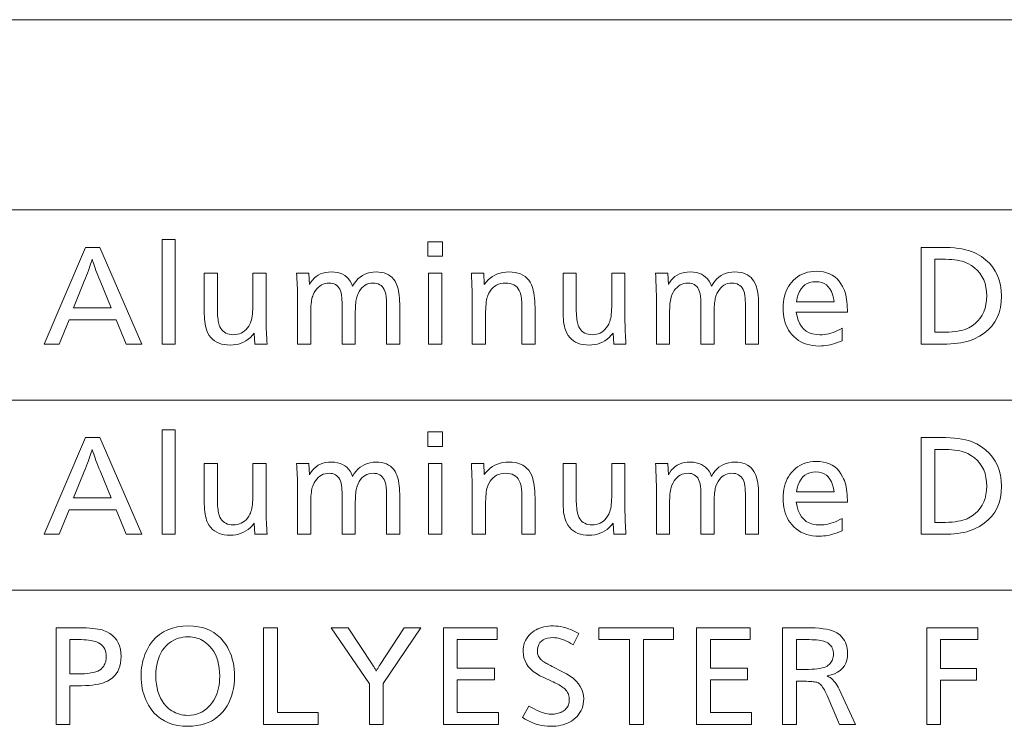
# Model space of a CAD drawing. Extents: x 26 to 583, y 35 to 405.
# Drawn here: x 504 to 524, y 126 to 141 of the extents above; entities that cross this region are included whole.
import ezdxf

# ---------------------------------------------------------------- set-up
doc = ezdxf.new("R2010")
doc.units = 0

msp = doc.modelspace()

# ---------------------------------------------------------------- linework, layer by layer
at = {"color": 0, "lineweight": 13}
for p, q in [((429.926453, 140.752075), (583.001831, 140.752075)), ((429.926453, 136.819305), (583.001831, 136.819305)), ((429.926453, 132.886536), (583.001831, 132.886536)), ((429.926453, 128.953766), (583.001831, 128.953766))]:
    msp.add_line(p, q, dxfattribs=at)
for points in [[(506.972809, 136.204071), (506.972809, 134.043198), (506.700317, 134.043198), (506.700317, 136.204071)], [(512.499817, 136.160843), (512.499817, 135.860733), (512.202087, 135.860733), (512.202087, 136.160843)], [(505.411011, 136.043198), (506.278931, 134.043198), (505.957214, 134.043198), (505.747131, 134.548599), (504.773529, 134.548599), (504.567047, 134.043198), (504.259735, 134.043198), (505.112091, 136.043198)], [(522.404968, 136.043198), (522.817932, 136.043198), (522.915222, 136.041885), (523.007324, 136.037964), (523.094238, 136.031418), (523.175964, 136.022263), (523.252563, 136.010483), (523.323914, 135.996094), (523.390076, 135.97908), (523.45105, 135.959457), (523.506836, 135.93721), (523.557434, 135.912354), (523.654846, 135.853455), (523.742004, 135.788177), (523.818909, 135.716507), (523.885498, 135.638443), (523.941895, 135.554001), (523.988037, 135.463181), (524.023926, 135.365967), (524.049561, 135.26236), (524.064941, 135.152374), (524.070068, 135.035995), (524.064453, 134.914154), (524.047729, 134.799744), (524.019836, 134.69278), (523.980713, 134.593262), (523.930481, 134.50119), (523.86908, 134.41655), (523.796509, 134.339355), (523.712769, 134.269608), (523.61792, 134.207306), (523.511841, 134.152451), (523.462585, 134.131683), (523.40979, 134.113113), (523.353577, 134.096725), (523.293823, 134.082535), (523.230652, 134.070511), (523.16394, 134.060684), (523.09375, 134.05304), (523.020142, 134.047577), (522.942993, 134.044296), (522.862366, 134.043198), (522.404968, 134.043198)], [(505.647491, 134.793503), (505.416992, 135.35173), (505.39267, 135.410645), (505.370148, 135.4664), (505.349365, 135.518982), (505.330383, 135.56839), (505.313171, 135.614624), (505.297729, 135.6577), (505.284058, 135.697601), (505.272186, 135.734344), (505.262054, 135.767914), (505.253723, 135.798309), (505.244537, 135.766754), (505.233704, 135.732132), (505.221283, 135.694443), (505.207245, 135.653671), (505.19162, 135.609833), (505.174347, 135.562912), (505.155487, 135.512924), (505.13504, 135.459869), (505.112946, 135.403732), (505.089264, 135.344528), (504.865967, 134.793503)], [(522.689514, 135.798309), (522.689514, 134.288101), (522.838379, 134.288101), (522.912231, 134.289032), (522.982056, 134.29184), (523.047852, 134.296524), (523.109558, 134.303085), (523.167297, 134.311508), (523.221008, 134.321808), (523.27063, 134.333984), (523.316284, 134.348022), (523.357849, 134.363953), (523.395386, 134.381744), (523.465393, 134.423309), (523.528076, 134.47023), (523.583374, 134.522522), (523.631287, 134.580154), (523.671814, 134.643143), (523.704956, 134.711487), (523.730774, 134.785187), (523.749207, 134.864227), (523.760254, 134.948639), (523.763916, 135.038406), (523.76001, 135.130692), (523.748352, 135.217422), (523.728821, 135.298569), (523.701538, 135.374146), (523.666382, 135.444168), (523.623474, 135.508606), (523.572754, 135.567474), (523.514221, 135.620773), (523.447937, 135.668503), (523.373779, 135.710663), (523.337158, 135.727325), (523.296814, 135.742218), (523.252808, 135.755356), (523.205139, 135.766754), (523.153809, 135.776398), (523.098755, 135.784286), (523.0401, 135.790421), (522.977722, 135.7948), (522.911682, 135.797424), (522.84198, 135.798309)], [(508.851563, 135.510193), (508.851563, 134.585815), (508.851776, 134.543442), (508.852356, 134.498428), (508.853302, 134.45076), (508.854645, 134.400467), (508.856384, 134.347519), (508.85849, 134.291946), (508.860992, 134.233719), (508.863861, 134.172852), (508.867126, 134.109344), (508.870789, 134.043198), (508.621094, 134.043198), (508.60788, 134.272491), (508.567902, 134.225052), (508.525726, 134.182602), (508.481354, 134.145142), (508.434814, 134.112686), (508.386078, 134.08522), (508.335175, 134.062744), (508.282074, 134.045273), (508.226807, 134.032776), (508.169342, 134.025284), (508.10968, 134.022797), (508.045654, 134.025284), (507.985596, 134.03273), (507.929535, 134.045151), (507.877441, 134.062546), (507.829376, 134.084915), (507.785248, 134.112259), (507.745148, 134.144562), (507.709015, 134.181839), (507.676849, 134.224075), (507.648682, 134.271286), (507.633881, 134.302933), (507.620605, 134.337799), (507.608887, 134.375916), (507.598755, 134.417267), (507.590179, 134.461868), (507.58316, 134.509705), (507.577698, 134.560791), (507.573792, 134.615112), (507.571442, 134.672668), (507.570648, 134.733475), (507.570648, 135.510193), (507.84317, 135.510193), (507.84317, 134.828308), (507.843567, 134.773834), (507.844696, 134.722763), (507.846619, 134.67511), (507.849304, 134.630859), (507.852783, 134.590027), (507.856995, 134.552582), (507.862, 134.51857), (507.867767, 134.487961), (507.874298, 134.460754), (507.881592, 134.436966), (507.89682, 134.399094), (507.915161, 134.365219), (507.936584, 134.335327), (507.96109, 134.309418), (507.988739, 134.287506), (508.01944, 134.269562), (508.053253, 134.255615), (508.090179, 134.245651), (508.130188, 134.23967), (508.173309, 134.237686), (508.21756, 134.239868), (508.259583, 134.246414), (508.299377, 134.257339), (508.336945, 134.272644), (508.372284, 134.292297), (508.405365, 134.31633), (508.436249, 134.344742), (508.464874, 134.377518), (508.491272, 134.414658), (508.515442, 134.456161), (508.527527, 134.4823), (508.53833, 134.511719), (508.547882, 134.544434), (508.556152, 134.580444), (508.563171, 134.619736), (508.568878, 134.662308), (508.573334, 134.708191), (508.576508, 134.757339), (508.57843, 134.809799), (508.579071, 134.865524), (508.579071, 135.510193)], [(509.736328, 135.510193), (509.750732, 135.272491), (509.779053, 135.322449), (509.811127, 135.367142), (509.847046, 135.40657), (509.886719, 135.44075), (509.930206, 135.469666), (509.977478, 135.493332), (510.028534, 135.511734), (510.083405, 135.524887), (510.142059, 135.532776), (510.204529, 135.5354), (510.268738, 135.532455), (510.328461, 135.523636), (510.383606, 135.508926), (510.434235, 135.488342), (510.480316, 135.461868), (510.521881, 135.42952), (510.558899, 135.391281), (510.59137, 135.347168), (510.619293, 135.297165), (510.6427, 135.241287), (510.676086, 135.297165), (510.71286, 135.347168), (510.752991, 135.391281), (510.796539, 135.42952), (510.843475, 135.461868), (510.893768, 135.488342), (510.947479, 135.508926), (511.004578, 135.523636), (511.065033, 135.532455), (511.128876, 135.5354), (511.187927, 135.533005), (511.243134, 135.525848), (511.294434, 135.513901), (511.341888, 135.497177), (511.385498, 135.475677), (511.425201, 135.449402), (511.46106, 135.418335), (511.493073, 135.382507), (511.521179, 135.341888), (511.545441, 135.296509), (511.559357, 135.263367), (511.571808, 135.226868), (511.582794, 135.187012), (511.592316, 135.143799), (511.600372, 135.097229), (511.606964, 135.047287), (511.612091, 134.993988), (511.615753, 134.937317), (511.61795, 134.877289), (511.618683, 134.813904), (511.618683, 134.043198), (511.346161, 134.043198), (511.346161, 134.761093), (511.345917, 134.809662), (511.345215, 134.855011), (511.344025, 134.897156), (511.342316, 134.936066), (511.340179, 134.971771), (511.337524, 135.004257), (511.334412, 135.033524), (511.330811, 135.05957), (511.326721, 135.082413), (511.322174, 135.10202), (511.310303, 135.140579), (511.295319, 135.175064), (511.277252, 135.20549), (511.256073, 135.231873), (511.231812, 135.254181), (511.204468, 135.272446), (511.174011, 135.286652), (511.140442, 135.296783), (511.103821, 135.302872), (511.064056, 135.304901), (511.01886, 135.302216), (510.976379, 135.294144), (510.936646, 135.280701), (510.899628, 135.261887), (510.865387, 135.237686), (510.833862, 135.208099), (510.805054, 135.173141), (510.779022, 135.132813), (510.755707, 135.087097), (510.735138, 135.035995), (510.728058, 135.01413), (510.721741, 134.988846), (510.716156, 134.960159), (510.711304, 134.928055), (510.707214, 134.892548), (510.703857, 134.853622), (510.701263, 134.811295), (510.699402, 134.765549), (510.698273, 134.7164), (510.697906, 134.663849), (510.697906, 134.043198), (510.425415, 134.043198), (510.425415, 134.798309), (510.425171, 134.841568), (510.4245, 134.88205), (510.42334, 134.919739), (510.421753, 134.954651), (510.419708, 134.986786), (510.417206, 135.016113), (510.414215, 135.042679), (510.410797, 135.066437), (510.406921, 135.087433), (510.402588, 135.105621), (510.389984, 135.143494), (510.374695, 135.177368), (510.35675, 135.20726), (510.336121, 135.23317), (510.312866, 135.255081), (510.286926, 135.273026), (510.258301, 135.286972), (510.22702, 135.296936), (510.193085, 135.302917), (510.156494, 135.304901), (510.112762, 135.302475), (510.071411, 135.295151), (510.032379, 135.282974), (509.995728, 135.265915), (509.961426, 135.243988), (509.929474, 135.217178), (509.899841, 135.185501), (509.87262, 135.148941), (509.847717, 135.107513), (509.825165, 135.061203), (509.815796, 135.037399), (509.807434, 135.010651), (509.800049, 134.980927), (509.793671, 134.948273), (509.788239, 134.912643), (509.783813, 134.874084), (509.780365, 134.83255), (509.777924, 134.788071), (509.776428, 134.740646), (509.77594, 134.690262), (509.77594, 134.043198), (509.503448, 134.043198), (509.503448, 134.869125), (509.503235, 134.937347), (509.502655, 135.004639), (509.501709, 135.07103), (509.500366, 135.136505), (509.498627, 135.201065), (509.496521, 135.264709), (509.494019, 135.327454), (509.49115, 135.389282), (509.487885, 135.450195), (509.484222, 135.510193)], [(512.486633, 135.510193), (512.486633, 134.043198), (512.214111, 134.043198), (512.214111, 135.510193)], [(513.354553, 135.510193), (513.367798, 135.277298), (513.405884, 135.32634), (513.446777, 135.370209), (513.490417, 135.40892), (513.536804, 135.442474), (513.585938, 135.470871), (513.637878, 135.494095), (513.692566, 135.512177), (513.75, 135.52507), (513.810242, 135.532822), (513.873169, 135.5354), (513.940735, 135.532761), (514.003723, 135.524841), (514.062134, 135.511627), (514.115967, 135.493149), (514.165222, 135.469376), (514.209839, 135.440323), (514.249878, 135.405991), (514.2854, 135.366364), (514.316284, 135.321472), (514.34259, 135.271286), (514.357178, 135.235596), (514.370239, 135.195709), (514.381775, 135.151657), (514.391724, 135.103424), (514.400208, 135.05101), (514.407104, 134.994415), (514.412476, 134.93364), (514.416321, 134.868698), (514.41864, 134.799576), (514.419373, 134.726273), (514.419373, 134.043198), (514.146912, 134.043198), (514.146912, 134.702271), (514.146667, 134.754074), (514.145996, 134.802429), (514.144836, 134.847336), (514.14325, 134.888779), (514.141174, 134.926758), (514.138672, 134.961273), (514.135742, 134.992355), (514.132263, 135.019958), (514.128418, 135.044113), (514.124084, 135.064804), (514.110107, 135.110428), (514.092102, 135.151245), (514.070129, 135.187256), (514.044189, 135.218475), (514.014221, 135.244888), (513.980286, 135.266495), (513.942383, 135.283295), (513.900513, 135.295303), (513.854614, 135.302505), (513.804749, 135.304901), (513.754639, 135.302322), (513.707581, 135.294586), (513.663513, 135.281677), (513.622498, 135.263611), (513.584473, 135.240387), (513.5495, 135.21199), (513.517517, 135.178436), (513.488586, 135.139725), (513.462708, 135.09584), (513.439819, 135.046799), (513.430664, 135.021179), (513.422546, 134.990906), (513.415344, 134.955978), (513.409058, 134.916382), (513.403809, 134.872131), (513.399475, 134.823227), (513.396118, 134.769653), (513.393738, 134.711441), (513.392273, 134.64856), (513.391785, 134.581009), (513.391785, 134.043198), (513.119263, 134.043198), (513.119263, 134.768295), (513.11908, 134.823898), (513.11853, 134.883636), (513.117676, 134.947495), (513.116394, 135.015488), (513.114807, 135.087616), (513.112793, 135.163879), (513.110474, 135.244263), (513.107727, 135.328766), (513.104675, 135.417419), (513.101257, 135.510193)], [(516.277771, 135.510193), (516.277771, 134.585815), (516.277954, 134.543442), (516.278503, 134.498428), (516.27948, 134.45076), (516.280823, 134.400467), (516.282532, 134.347519), (516.284668, 134.291946), (516.28717, 134.233719), (516.290039, 134.172852), (516.293274, 134.109344), (516.296936, 134.043198), (516.047241, 134.043198), (516.034058, 134.272491), (515.99408, 134.225052), (515.951904, 134.182602), (515.907532, 134.145142), (515.860962, 134.112686), (515.812256, 134.08522), (515.761353, 134.062744), (515.708252, 134.045273), (515.652954, 134.032776), (515.59552, 134.025284), (515.535828, 134.022797), (515.471802, 134.025284), (515.411743, 134.03273), (515.355713, 134.045151), (515.30365, 134.062546), (515.255554, 134.084915), (515.211426, 134.112259), (515.171326, 134.144562), (515.135193, 134.181839), (515.103027, 134.224075), (515.07489, 134.271286), (515.060059, 134.302933), (515.046753, 134.337799), (515.035095, 134.375916), (515.024902, 134.417267), (515.016357, 134.461868), (515.009338, 134.509705), (515.003845, 134.560791), (514.999939, 134.615112), (514.99762, 134.672668), (514.996826, 134.733475), (514.996826, 135.510193), (515.269348, 135.510193), (515.269348, 134.828308), (515.269714, 134.773834), (515.270874, 134.722763), (515.272827, 134.67511), (515.275513, 134.630859), (515.278931, 134.590027), (515.283142, 134.552582), (515.288147, 134.51857), (515.293945, 134.487961), (515.300476, 134.460754), (515.307739, 134.436966), (515.322998, 134.399094), (515.341309, 134.365219), (515.362732, 134.335327), (515.387268, 134.309418), (515.414917, 134.287506), (515.445618, 134.269562), (515.479431, 134.255615), (515.516357, 134.245651), (515.556335, 134.23967), (515.599487, 134.237686), (515.643738, 134.239868), (515.685791, 134.246414), (515.725586, 134.257339), (515.763123, 134.272644), (515.798462, 134.292297), (515.831543, 134.31633), (515.862427, 134.344742), (515.891052, 134.377518), (515.917419, 134.414658), (515.941589, 134.456161), (515.953674, 134.4823), (515.964539, 134.511719), (515.97406, 134.544434), (515.9823, 134.580444), (515.989319, 134.619736), (515.995056, 134.662308), (515.999512, 134.708191), (516.002686, 134.757339), (516.004578, 134.809799), (516.005249, 134.865524), (516.005249, 135.510193)], [(517.162476, 135.510193), (517.17688, 135.272491), (517.2052, 135.322449), (517.237305, 135.367142), (517.273193, 135.40657), (517.312866, 135.44075), (517.356384, 135.469666), (517.403625, 135.493332), (517.454712, 135.511734), (517.509583, 135.524887), (517.568237, 135.532776), (517.630676, 135.5354), (517.694946, 135.532455), (517.754639, 135.523636), (517.809814, 135.508926), (517.860413, 135.488342), (517.906494, 135.461868), (517.948059, 135.42952), (517.985046, 135.391281), (518.017517, 135.347168), (518.045471, 135.297165), (518.068848, 135.241287), (518.102234, 135.297165), (518.139038, 135.347168), (518.179199, 135.391281), (518.222717, 135.42952), (518.269653, 135.461868), (518.319946, 135.488342), (518.373657, 135.508926), (518.430725, 135.523636), (518.491211, 135.532455), (518.555054, 135.5354), (518.614136, 135.533005), (518.669312, 135.525848), (518.720642, 135.513901), (518.768066, 135.497177), (518.811646, 135.475677), (518.851379, 135.449402), (518.887268, 135.418335), (518.91925, 135.382507), (518.947388, 135.341888), (518.971619, 135.296509), (518.985535, 135.263367), (518.997986, 135.226868), (519.008972, 135.187012), (519.018494, 135.143799), (519.02655, 135.097229), (519.033142, 135.047287), (519.038269, 134.993988), (519.041931, 134.937317), (519.044128, 134.877289), (519.044861, 134.813904), (519.044861, 134.043198), (518.772339, 134.043198), (518.772339, 134.761093), (518.772095, 134.809662), (518.771362, 134.855011), (518.770203, 134.897156), (518.768494, 134.936066), (518.766357, 134.971771), (518.763672, 135.004257), (518.760559, 135.033524), (518.756958, 135.05957), (518.752869, 135.082413), (518.748352, 135.10202), (518.73645, 135.140579), (518.721497, 135.175064), (518.70343, 135.20549), (518.682251, 135.231873), (518.65802, 135.254181), (518.630615, 135.272446), (518.600159, 135.286652), (518.56665, 135.296783), (518.529968, 135.302872), (518.490234, 135.304901), (518.445007, 135.302216), (518.402527, 135.294144), (518.362793, 135.280701), (518.325806, 135.261887), (518.291565, 135.237686), (518.26001, 135.208099), (518.231262, 135.173141), (518.2052, 135.132813), (518.181885, 135.087097), (518.161316, 135.035995), (518.154236, 135.01413), (518.147888, 134.988846), (518.142334, 134.960159), (518.137451, 134.928055), (518.133362, 134.892548), (518.130066, 134.853622), (518.127441, 134.811295), (518.125549, 134.765549), (518.124451, 134.7164), (518.124084, 134.663849), (518.124084, 134.043198), (517.851563, 134.043198), (517.851563, 134.798309), (517.851318, 134.841568), (517.850647, 134.88205), (517.849548, 134.919739), (517.8479, 134.954651), (517.845886, 134.986786), (517.843384, 135.016113), (517.840393, 135.042679), (517.836975, 135.066437), (517.833069, 135.087433), (517.828735, 135.105621), (517.816162, 135.143494), (517.800842, 135.177368), (517.782898, 135.20726), (517.762329, 135.23317), (517.739014, 135.255081), (517.713074, 135.273026), (517.684448, 135.286972), (517.653198, 135.296936), (517.619263, 135.302917), (517.582642, 135.304901), (517.53894, 135.302475), (517.497559, 135.295151), (517.458557, 135.282974), (517.421875, 135.265915), (517.387573, 135.243988), (517.355652, 135.217178), (517.32605, 135.185501), (517.298767, 135.148941), (517.273865, 135.107513), (517.251343, 135.061203), (517.242004, 135.037399), (517.233643, 135.010651), (517.226257, 134.980927), (517.219849, 134.948273), (517.214417, 134.912643), (517.209961, 134.874084), (517.206543, 134.83255), (517.204102, 134.788071), (517.202576, 134.740646), (517.202087, 134.690262), (517.202087, 134.043198), (516.929626, 134.043198), (516.929626, 134.869125), (516.929382, 134.937347), (516.928833, 135.004639), (516.927856, 135.07103), (516.926514, 135.136505), (516.924805, 135.201065), (516.922668, 135.264709), (516.920166, 135.327454), (516.917297, 135.389282), (516.914063, 135.450195), (516.9104, 135.510193)], [(519.822754, 134.705872), (519.839111, 134.616455), (519.862732, 134.536453), (519.893677, 134.465866), (519.931885, 134.404694), (519.977295, 134.352921), (520.030029, 134.310577), (520.090088, 134.277634), (520.157349, 134.254105), (520.231934, 134.23999), (520.313782, 134.235275), (520.358704, 134.236649), (520.40387, 134.240753), (520.449097, 134.247589), (520.494507, 134.257172), (520.540039, 134.269485), (520.585754, 134.284546), (520.631592, 134.302338), (520.677551, 134.322861), (520.723694, 134.34613), (520.769958, 134.372131), (520.769958, 134.112823), (520.720886, 134.092072), (520.672241, 134.073502), (520.624023, 134.057114), (520.576111, 134.042908), (520.528625, 134.030899), (520.481567, 134.021057), (520.434814, 134.013412), (520.388489, 134.00795), (520.342529, 134.004684), (520.296936, 134.003586), (520.22644, 134.005981), (520.159058, 134.013138), (520.094666, 134.025085), (520.033447, 134.041809), (519.97522, 134.063309), (519.920105, 134.089584), (519.868042, 134.120651), (519.819092, 134.156479), (519.773132, 134.197098), (519.730347, 134.242477), (519.696106, 134.285553), (519.665527, 134.331223), (519.638489, 134.379486), (519.615051, 134.430328), (519.595276, 134.48378), (519.579041, 134.53981), (519.566467, 134.59845), (519.557434, 134.659668), (519.552063, 134.723495), (519.550232, 134.789902), (519.552002, 134.853989), (519.55719, 134.915619), (519.565796, 134.974792), (519.577881, 135.03154), (519.593445, 135.085815), (519.612488, 135.13765), (519.634949, 135.187042), (519.660889, 135.233978), (519.690247, 135.278473), (519.723145, 135.320511), (519.763062, 135.363846), (519.805603, 135.402618), (519.850769, 135.436844), (519.898499, 135.466492), (519.948792, 135.491577), (520.001709, 135.512115), (520.057251, 135.528076), (520.115356, 135.539474), (520.176025, 135.546326), (520.239319, 135.548599), (520.313721, 135.545441), (520.383606, 135.535919), (520.449097, 135.520081), (520.510132, 135.497894), (520.566772, 135.469376), (520.618896, 135.434509), (520.666626, 135.393311), (520.7099, 135.345764), (520.748779, 135.291885), (520.783142, 135.231674), (520.801636, 135.192764), (520.818176, 135.151871), (520.832764, 135.109009), (520.845398, 135.064178), (520.856079, 135.017395), (520.864807, 134.968628), (520.871643, 134.917892), (520.876465, 134.865189), (520.879395, 134.810532), (520.880371, 134.753891), (520.880371, 134.729874), (520.880371, 134.713074), (520.880371, 134.705872)], [(519.826355, 134.919556), (520.607849, 134.919556), (520.594177, 134.998016), (520.575134, 135.068222), (520.550781, 135.130157), (520.521057, 135.183853), (520.486023, 135.229279), (520.445679, 135.266449), (520.399963, 135.295349), (520.348938, 135.315994), (520.292603, 135.328384), (520.230896, 135.33252), (520.165283, 135.328384), (520.105286, 135.315994), (520.050842, 135.295349), (520.001953, 135.266449), (519.95874, 135.229279), (519.921082, 135.183853), (519.888977, 135.130157), (519.862549, 135.068222), (519.841675, 134.998016)], [(506.972809, 132.271301), (506.972809, 130.110428), (506.700317, 130.110428), (506.700317, 132.271301)], [(505.411011, 132.110428), (506.278931, 130.110428), (505.957214, 130.110428), (505.747131, 130.615829), (504.773529, 130.615829), (504.567047, 130.110428), (504.259735, 130.110428), (505.112091, 132.110428)], [(512.499817, 132.228073), (512.499817, 131.927963), (512.202087, 131.927963), (512.202087, 132.228073)], [(522.404968, 132.110428), (522.817932, 132.110428), (522.915222, 132.109116), (523.007324, 132.105194), (523.094238, 132.098648), (523.175964, 132.089493), (523.252563, 132.077713), (523.323914, 132.063324), (523.390076, 132.04631), (523.45105, 132.026688), (523.506836, 132.00444), (523.557434, 131.979584), (523.654846, 131.920685), (523.742004, 131.855408), (523.818909, 131.783737), (523.885498, 131.705673), (523.941895, 131.621231), (523.988037, 131.530411), (524.023926, 131.433197), (524.049561, 131.32959), (524.064941, 131.219604), (524.070068, 131.103226), (524.064453, 130.981384), (524.047729, 130.866974), (524.019836, 130.76001), (523.980713, 130.660492), (523.930481, 130.56842), (523.86908, 130.48378), (523.796509, 130.406586), (523.712769, 130.336838), (523.61792, 130.274536), (523.511841, 130.219681), (523.462585, 130.198914), (523.40979, 130.180344), (523.353577, 130.163956), (523.293823, 130.149765), (523.230652, 130.137741), (523.16394, 130.127914), (523.09375, 130.12027), (523.020142, 130.114807), (522.942993, 130.111526), (522.862366, 130.110428), (522.404968, 130.110428)], [(505.647491, 130.860733), (505.416992, 131.418961), (505.39267, 131.477875), (505.370148, 131.53363), (505.349365, 131.586212), (505.330383, 131.63562), (505.313171, 131.681854), (505.297729, 131.72493), (505.284058, 131.764832), (505.272186, 131.801575), (505.262054, 131.835144), (505.253723, 131.86554), (505.244537, 131.833984), (505.233704, 131.799362), (505.221283, 131.761673), (505.207245, 131.720901), (505.19162, 131.677063), (505.174347, 131.630142), (505.155487, 131.580154), (505.13504, 131.5271), (505.112946, 131.470963), (505.089264, 131.411758), (504.865967, 130.860733)], [(522.689514, 131.86554), (522.689514, 130.355331), (522.838379, 130.355331), (522.912231, 130.356262), (522.982056, 130.35907), (523.047852, 130.363754), (523.109558, 130.370316), (523.167297, 130.378738), (523.221008, 130.389038), (523.27063, 130.401215), (523.316284, 130.415253), (523.357849, 130.431183), (523.395386, 130.448975), (523.465393, 130.49054), (523.528076, 130.53746), (523.583374, 130.589752), (523.631287, 130.647385), (523.671814, 130.710373), (523.704956, 130.778717), (523.730774, 130.852417), (523.749207, 130.931458), (523.760254, 131.015869), (523.763916, 131.105637), (523.76001, 131.197922), (523.748352, 131.284653), (523.728821, 131.365799), (523.701538, 131.441376), (523.666382, 131.511398), (523.623474, 131.575836), (523.572754, 131.634705), (523.514221, 131.688004), (523.447937, 131.735733), (523.373779, 131.777893), (523.337158, 131.794556), (523.296814, 131.809448), (523.252808, 131.822586), (523.205139, 131.833984), (523.153809, 131.843628), (523.098755, 131.851517), (523.0401, 131.857651), (522.977722, 131.86203), (522.911682, 131.864655), (522.84198, 131.86554)], [(508.851563, 131.577423), (508.851563, 130.653046), (508.851776, 130.610672), (508.852356, 130.565659), (508.853302, 130.51799), (508.854645, 130.467697), (508.856384, 130.414749), (508.85849, 130.359177), (508.860992, 130.300949), (508.863861, 130.240082), (508.867126, 130.176575), (508.870789, 130.110428), (508.621094, 130.110428), (508.60788, 130.339722), (508.567902, 130.292282), (508.525726, 130.249832), (508.481354, 130.212372), (508.434814, 130.179916), (508.386078, 130.152451), (508.335175, 130.129974), (508.282074, 130.112503), (508.226807, 130.100006), (508.169342, 130.092514), (508.10968, 130.090027), (508.045654, 130.092514), (507.985596, 130.09996), (507.929535, 130.112381), (507.877441, 130.129776), (507.829376, 130.152145), (507.785248, 130.179489), (507.745148, 130.211792), (507.709015, 130.249069), (507.676849, 130.291306), (507.648682, 130.338516), (507.633881, 130.370163), (507.620605, 130.405029), (507.608887, 130.443146), (507.598755, 130.484497), (507.590179, 130.529099), (507.58316, 130.576935), (507.577698, 130.628021), (507.573792, 130.682343), (507.571442, 130.739899), (507.570648, 130.800705), (507.570648, 131.577423), (507.84317, 131.577423), (507.84317, 130.895538), (507.843567, 130.841064), (507.844696, 130.789993), (507.846619, 130.74234), (507.849304, 130.69809), (507.852783, 130.657257), (507.856995, 130.619812), (507.862, 130.5858), (507.867767, 130.555191), (507.874298, 130.527985), (507.881592, 130.504196), (507.89682, 130.466324), (507.915161, 130.432449), (507.936584, 130.402557), (507.96109, 130.376648), (507.988739, 130.354736), (508.01944, 130.336792), (508.053253, 130.322845), (508.090179, 130.312881), (508.130188, 130.3069), (508.173309, 130.304916), (508.21756, 130.307098), (508.259583, 130.313644), (508.299377, 130.32457), (508.336945, 130.339874), (508.372284, 130.359528), (508.405365, 130.38356), (508.436249, 130.411972), (508.464874, 130.444748), (508.491272, 130.481888), (508.515442, 130.523392), (508.527527, 130.54953), (508.53833, 130.578949), (508.547882, 130.611664), (508.556152, 130.647675), (508.563171, 130.686966), (508.568878, 130.729538), (508.573334, 130.775421), (508.576508, 130.82457), (508.57843, 130.877029), (508.579071, 130.932755), (508.579071, 131.577423)], [(509.736328, 131.577423), (509.750732, 131.339722), (509.779053, 131.389679), (509.811127, 131.434372), (509.847046, 131.473801), (509.886719, 131.50798), (509.930206, 131.536896), (509.977478, 131.560562), (510.028534, 131.578964), (510.083405, 131.592117), (510.142059, 131.600006), (510.204529, 131.602631), (510.268738, 131.599686), (510.328461, 131.590866), (510.383606, 131.576157), (510.434235, 131.555573), (510.480316, 131.529099), (510.521881, 131.49675), (510.558899, 131.458511), (510.59137, 131.414398), (510.619293, 131.364395), (510.6427, 131.308517), (510.676086, 131.364395), (510.71286, 131.414398), (510.752991, 131.458511), (510.796539, 131.49675), (510.843475, 131.529099), (510.893768, 131.555573), (510.947479, 131.576157), (511.004578, 131.590866), (511.065033, 131.599686), (511.128876, 131.602631), (511.187927, 131.600235), (511.243134, 131.593079), (511.294434, 131.581131), (511.341888, 131.564407), (511.385498, 131.542908), (511.425201, 131.516632), (511.46106, 131.485565), (511.493073, 131.449738), (511.521179, 131.409119), (511.545441, 131.363739), (511.559357, 131.330597), (511.571808, 131.294098), (511.582794, 131.254242), (511.592316, 131.211029), (511.600372, 131.164459), (511.606964, 131.114517), (511.612091, 131.061218), (511.615753, 131.004547), (511.61795, 130.944519), (511.618683, 130.881134), (511.618683, 130.110428), (511.346161, 130.110428), (511.346161, 130.828323), (511.345917, 130.876892), (511.345215, 130.922241), (511.344025, 130.964386), (511.342316, 131.003296), (511.340179, 131.039001), (511.337524, 131.071487), (511.334412, 131.100754), (511.330811, 131.126801), (511.326721, 131.149643), (511.322174, 131.16925), (511.310303, 131.207809), (511.295319, 131.242294), (511.277252, 131.27272), (511.256073, 131.299103), (511.231812, 131.321411), (511.204468, 131.339676), (511.174011, 131.353882), (511.140442, 131.364014), (511.103821, 131.370102), (511.064056, 131.372131), (511.01886, 131.369446), (510.976379, 131.361374), (510.936646, 131.347931), (510.899628, 131.329117), (510.865387, 131.304916), (510.833862, 131.27533), (510.805054, 131.240372), (510.779022, 131.200043), (510.755707, 131.154327), (510.735138, 131.103226), (510.728058, 131.08136), (510.721741, 131.056076), (510.716156, 131.02739), (510.711304, 130.995285), (510.707214, 130.959778), (510.703857, 130.920853), (510.701263, 130.878525), (510.699402, 130.832779), (510.698273, 130.78363), (510.697906, 130.731079), (510.697906, 130.110428), (510.425415, 130.110428), (510.425415, 130.86554), (510.425171, 130.908798), (510.4245, 130.94928), (510.42334, 130.986969), (510.421753, 131.021881), (510.419708, 131.054016), (510.417206, 131.083344), (510.414215, 131.109909), (510.410797, 131.133667), (510.406921, 131.154663), (510.402588, 131.172852), (510.389984, 131.210724), (510.374695, 131.244598), (510.35675, 131.27449), (510.336121, 131.3004), (510.312866, 131.322311), (510.286926, 131.340256), (510.258301, 131.354202), (510.22702, 131.364166), (510.193085, 131.370148), (510.156494, 131.372131), (510.112762, 131.369705), (510.071411, 131.362381), (510.032379, 131.350204), (509.995728, 131.333145), (509.961426, 131.311218), (509.929474, 131.284409), (509.899841, 131.252731), (509.87262, 131.216171), (509.847717, 131.174744), (509.825165, 131.128433), (509.815796, 131.10463), (509.807434, 131.077881), (509.800049, 131.048157), (509.793671, 131.015503), (509.788239, 130.979874), (509.783813, 130.941315), (509.780365, 130.89978), (509.777924, 130.855301), (509.776428, 130.807877), (509.77594, 130.757492), (509.77594, 130.110428), (509.503448, 130.110428), (509.503448, 130.936356), (509.503235, 131.004578), (509.502655, 131.071869), (509.501709, 131.13826), (509.500366, 131.203735), (509.498627, 131.268295), (509.496521, 131.33194), (509.494019, 131.394684), (509.49115, 131.456512), (509.487885, 131.517426), (509.484222, 131.577423)], [(512.486633, 131.577423), (512.486633, 130.110428), (512.214111, 130.110428), (512.214111, 131.577423)], [(513.354553, 131.577423), (513.367798, 131.344528), (513.405884, 131.39357), (513.446777, 131.437439), (513.490417, 131.476151), (513.536804, 131.509705), (513.585938, 131.538101), (513.637878, 131.561325), (513.692566, 131.579407), (513.75, 131.5923), (513.810242, 131.600052), (513.873169, 131.602631), (513.940735, 131.599991), (514.003723, 131.592072), (514.062134, 131.578857), (514.115967, 131.560379), (514.165222, 131.536606), (514.209839, 131.507553), (514.249878, 131.473221), (514.2854, 131.433594), (514.316284, 131.388702), (514.34259, 131.338516), (514.357178, 131.302826), (514.370239, 131.262939), (514.381775, 131.218887), (514.391724, 131.170654), (514.400208, 131.11824), (514.407104, 131.061646), (514.412476, 131.00087), (514.416321, 130.935928), (514.41864, 130.866806), (514.419373, 130.793503), (514.419373, 130.110428), (514.146912, 130.110428), (514.146912, 130.769501), (514.146667, 130.821304), (514.145996, 130.869659), (514.144836, 130.914566), (514.14325, 130.956009), (514.141174, 130.993988), (514.138672, 131.028503), (514.135742, 131.059586), (514.132263, 131.087189), (514.128418, 131.111343), (514.124084, 131.132034), (514.110107, 131.177658), (514.092102, 131.218475), (514.070129, 131.254486), (514.044189, 131.285706), (514.014221, 131.312119), (513.980286, 131.333725), (513.942383, 131.350525), (513.900513, 131.362534), (513.854614, 131.369736), (513.804749, 131.372131), (513.754639, 131.369553), (513.707581, 131.361816), (513.663513, 131.348907), (513.622498, 131.330841), (513.584473, 131.307617), (513.5495, 131.279221), (513.517517, 131.245667), (513.488586, 131.206955), (513.462708, 131.163071), (513.439819, 131.114029), (513.430664, 131.088409), (513.422546, 131.058136), (513.415344, 131.023209), (513.409058, 130.983612), (513.403809, 130.939362), (513.399475, 130.890457), (513.396118, 130.836884), (513.393738, 130.778671), (513.392273, 130.71579), (513.391785, 130.648239), (513.391785, 130.110428), (513.119263, 130.110428), (513.119263, 130.835526), (513.11908, 130.891129), (513.11853, 130.950867), (513.117676, 131.014725), (513.116394, 131.082718), (513.114807, 131.154846), (513.112793, 131.23111), (513.110474, 131.311493), (513.107727, 131.395996), (513.104675, 131.48465), (513.101257, 131.577423)], [(516.277771, 131.577423), (516.277771, 130.653046), (516.277954, 130.610672), (516.278503, 130.565659), (516.27948, 130.51799), (516.280823, 130.467697), (516.282532, 130.414749), (516.284668, 130.359177), (516.28717, 130.300949), (516.290039, 130.240082), (516.293274, 130.176575), (516.296936, 130.110428), (516.047241, 130.110428), (516.034058, 130.339722), (515.99408, 130.292282), (515.951904, 130.249832), (515.907532, 130.212372), (515.860962, 130.179916), (515.812256, 130.152451), (515.761353, 130.129974), (515.708252, 130.112503), (515.652954, 130.100006), (515.59552, 130.092514), (515.535828, 130.090027), (515.471802, 130.092514), (515.411743, 130.09996), (515.355713, 130.112381), (515.30365, 130.129776), (515.255554, 130.152145), (515.211426, 130.179489), (515.171326, 130.211792), (515.135193, 130.249069), (515.103027, 130.291306), (515.07489, 130.338516), (515.060059, 130.370163), (515.046753, 130.405029), (515.035095, 130.443146), (515.024902, 130.484497), (515.016357, 130.529099), (515.009338, 130.576935), (515.003845, 130.628021), (514.999939, 130.682343), (514.99762, 130.739899), (514.996826, 130.800705), (514.996826, 131.577423), (515.269348, 131.577423), (515.269348, 130.895538), (515.269714, 130.841064), (515.270874, 130.789993), (515.272827, 130.74234), (515.275513, 130.69809), (515.278931, 130.657257), (515.283142, 130.619812), (515.288147, 130.5858), (515.293945, 130.555191), (515.300476, 130.527985), (515.307739, 130.504196), (515.322998, 130.466324), (515.341309, 130.432449), (515.362732, 130.402557), (515.387268, 130.376648), (515.414917, 130.354736), (515.445618, 130.336792), (515.479431, 130.322845), (515.516357, 130.312881), (515.556335, 130.3069), (515.599487, 130.304916), (515.643738, 130.307098), (515.685791, 130.313644), (515.725586, 130.32457), (515.763123, 130.339874), (515.798462, 130.359528), (515.831543, 130.38356), (515.862427, 130.411972), (515.891052, 130.444748), (515.917419, 130.481888), (515.941589, 130.523392), (515.953674, 130.54953), (515.964539, 130.578949), (515.97406, 130.611664), (515.9823, 130.647675), (515.989319, 130.686966), (515.995056, 130.729538), (515.999512, 130.775421), (516.002686, 130.82457), (516.004578, 130.877029), (516.005249, 130.932755), (516.005249, 131.577423)], [(517.162476, 131.577423), (517.17688, 131.339722), (517.2052, 131.389679), (517.237305, 131.434372), (517.273193, 131.473801), (517.312866, 131.50798), (517.356384, 131.536896), (517.403625, 131.560562), (517.454712, 131.578964), (517.509583, 131.592117), (517.568237, 131.600006), (517.630676, 131.602631), (517.694946, 131.599686), (517.754639, 131.590866), (517.809814, 131.576157), (517.860413, 131.555573), (517.906494, 131.529099), (517.948059, 131.49675), (517.985046, 131.458511), (518.017517, 131.414398), (518.045471, 131.364395), (518.068848, 131.308517), (518.102234, 131.364395), (518.139038, 131.414398), (518.179199, 131.458511), (518.222717, 131.49675), (518.269653, 131.529099), (518.319946, 131.555573), (518.373657, 131.576157), (518.430725, 131.590866), (518.491211, 131.599686), (518.555054, 131.602631), (518.614136, 131.600235), (518.669312, 131.593079), (518.720642, 131.581131), (518.768066, 131.564407), (518.811646, 131.542908), (518.851379, 131.516632), (518.887268, 131.485565), (518.91925, 131.449738), (518.947388, 131.409119), (518.971619, 131.363739), (518.985535, 131.330597), (518.997986, 131.294098), (519.008972, 131.254242), (519.018494, 131.211029), (519.02655, 131.164459), (519.033142, 131.114517), (519.038269, 131.061218), (519.041931, 131.004547), (519.044128, 130.944519), (519.044861, 130.881134), (519.044861, 130.110428), (518.772339, 130.110428), (518.772339, 130.828323), (518.772095, 130.876892), (518.771362, 130.922241), (518.770203, 130.964386), (518.768494, 131.003296), (518.766357, 131.039001), (518.763672, 131.071487), (518.760559, 131.100754), (518.756958, 131.126801), (518.752869, 131.149643), (518.748352, 131.16925), (518.73645, 131.207809), (518.721497, 131.242294), (518.70343, 131.27272), (518.682251, 131.299103), (518.65802, 131.321411), (518.630615, 131.339676), (518.600159, 131.353882), (518.56665, 131.364014), (518.529968, 131.370102), (518.490234, 131.372131), (518.445007, 131.369446), (518.402527, 131.361374), (518.362793, 131.347931), (518.325806, 131.329117), (518.291565, 131.304916), (518.26001, 131.27533), (518.231262, 131.240372), (518.2052, 131.200043), (518.181885, 131.154327), (518.161316, 131.103226), (518.154236, 131.08136), (518.147888, 131.056076), (518.142334, 131.02739), (518.137451, 130.995285), (518.133362, 130.959778), (518.130066, 130.920853), (518.127441, 130.878525), (518.125549, 130.832779), (518.124451, 130.78363), (518.124084, 130.731079), (518.124084, 130.110428), (517.851563, 130.110428), (517.851563, 130.86554), (517.851318, 130.908798), (517.850647, 130.94928), (517.849548, 130.986969), (517.8479, 131.021881), (517.845886, 131.054016), (517.843384, 131.083344), (517.840393, 131.109909), (517.836975, 131.133667), (517.833069, 131.154663), (517.828735, 131.172852), (517.816162, 131.210724), (517.800842, 131.244598), (517.782898, 131.27449), (517.762329, 131.3004), (517.739014, 131.322311), (517.713074, 131.340256), (517.684448, 131.354202), (517.653198, 131.364166), (517.619263, 131.370148), (517.582642, 131.372131), (517.53894, 131.369705), (517.497559, 131.362381), (517.458557, 131.350204), (517.421875, 131.333145), (517.387573, 131.311218), (517.355652, 131.284409), (517.32605, 131.252731), (517.298767, 131.216171), (517.273865, 131.174744), (517.251343, 131.128433), (517.242004, 131.10463), (517.233643, 131.077881), (517.226257, 131.048157), (517.219849, 131.015503), (517.214417, 130.979874), (517.209961, 130.941315), (517.206543, 130.89978), (517.204102, 130.855301), (517.202576, 130.807877), (517.202087, 130.757492), (517.202087, 130.110428), (516.929626, 130.110428), (516.929626, 130.936356), (516.929382, 131.004578), (516.928833, 131.071869), (516.927856, 131.13826), (516.926514, 131.203735), (516.924805, 131.268295), (516.922668, 131.33194), (516.920166, 131.394684), (516.917297, 131.456512), (516.914063, 131.517426), (516.9104, 131.577423)], [(519.822754, 130.773102), (519.839111, 130.683685), (519.862732, 130.603683), (519.893677, 130.533096), (519.931885, 130.471924), (519.977295, 130.420151), (520.030029, 130.377808), (520.090088, 130.344864), (520.157349, 130.321335), (520.231934, 130.30722), (520.313782, 130.302505), (520.358704, 130.303879), (520.40387, 130.307983), (520.449097, 130.314819), (520.494507, 130.324402), (520.540039, 130.336716), (520.585754, 130.351776), (520.631592, 130.369568), (520.677551, 130.390091), (520.723694, 130.413361), (520.769958, 130.439362), (520.769958, 130.180054), (520.720886, 130.159302), (520.672241, 130.140732), (520.624023, 130.124344), (520.576111, 130.110138), (520.528625, 130.098129), (520.481567, 130.088287), (520.434814, 130.080643), (520.388489, 130.07518), (520.342529, 130.071915), (520.296936, 130.070816), (520.22644, 130.073212), (520.159058, 130.080368), (520.094666, 130.092316), (520.033447, 130.109039), (519.97522, 130.130539), (519.920105, 130.156815), (519.868042, 130.187881), (519.819092, 130.223709), (519.773132, 130.264328), (519.730347, 130.309708), (519.696106, 130.352783), (519.665527, 130.398453), (519.638489, 130.446716), (519.615051, 130.497559), (519.595276, 130.55101), (519.579041, 130.60704), (519.566467, 130.66568), (519.557434, 130.726898), (519.552063, 130.790726), (519.550232, 130.857132), (519.552002, 130.921219), (519.55719, 130.982849), (519.565796, 131.042023), (519.577881, 131.09877), (519.593445, 131.153046), (519.612488, 131.20488), (519.634949, 131.254272), (519.660889, 131.301208), (519.690247, 131.345703), (519.723145, 131.387741), (519.763062, 131.431076), (519.805603, 131.469849), (519.850769, 131.504074), (519.898499, 131.533722), (519.948792, 131.558807), (520.001709, 131.579346), (520.057251, 131.595306), (520.115356, 131.606705), (520.176025, 131.613556), (520.239319, 131.615829), (520.313721, 131.612671), (520.383606, 131.603149), (520.449097, 131.587311), (520.510132, 131.565125), (520.566772, 131.536606), (520.618896, 131.50174), (520.666626, 131.460541), (520.7099, 131.412994), (520.748779, 131.359116), (520.783142, 131.298904), (520.801636, 131.259995), (520.818176, 131.219101), (520.832764, 131.176239), (520.845398, 131.131409), (520.856079, 131.084625), (520.864807, 131.035858), (520.871643, 130.985123), (520.876465, 130.932419), (520.879395, 130.877762), (520.880371, 130.821121), (520.880371, 130.797104), (520.880371, 130.780304), (520.880371, 130.773102)], [(519.826355, 130.986786), (520.607849, 130.986786), (520.594177, 131.065247), (520.575134, 131.135452), (520.550781, 131.197388), (520.521057, 131.251083), (520.486023, 131.296509), (520.445679, 131.333679), (520.399963, 131.362579), (520.348938, 131.383224), (520.292603, 131.395615), (520.230896, 131.39975), (520.165283, 131.395615), (520.105286, 131.383224), (520.050842, 131.362579), (520.001953, 131.333679), (519.95874, 131.296509), (519.921082, 131.251083), (519.888977, 131.197388), (519.862549, 131.135452), (519.841675, 131.065247)], [(504.504639, 128.177658), (504.899597, 128.177658), (504.984344, 128.177109), (505.063385, 128.175446), (505.136688, 128.172684), (505.204224, 128.168823), (505.266052, 128.163849), (505.322113, 128.157776), (505.372437, 128.150589), (505.417053, 128.142319), (505.455902, 128.132919), (505.489014, 128.122437), (505.557922, 128.093033), (505.619537, 128.058136), (505.67392, 128.017731), (505.721069, 127.971848), (505.760925, 127.920448), (505.793579, 127.863564), (505.818939, 127.80117), (505.837067, 127.733284), (505.847961, 127.659897), (505.851563, 127.581017), (505.848755, 127.511559), (505.840302, 127.446274), (505.826172, 127.38517), (505.806427, 127.328239), (505.781036, 127.27549), (505.75, 127.226921), (505.713348, 127.182526), (505.671021, 127.142311), (505.623047, 127.106277), (505.569458, 127.074409), (505.530212, 127.055939), (505.485901, 127.039406), (505.436554, 127.024818), (505.382172, 127.012177), (505.322754, 127.00148), (505.258301, 126.992729), (505.188782, 126.985924), (505.114227, 126.981064), (505.034637, 126.978149), (504.950012, 126.977173), (504.789154, 126.977173), (504.789154, 126.17765), (504.504639, 126.17765)], [(507.246521, 128.214874), (507.347168, 128.211014), (507.442596, 128.199448), (507.532806, 128.180191), (507.617828, 128.153214), (507.697601, 128.11853), (507.772186, 128.076141), (507.841583, 128.026047), (507.905731, 127.968239), (507.964691, 127.902733), (508.018433, 127.829514), (508.052429, 127.774315), (508.082825, 127.716766), (508.10965, 127.65686), (508.132904, 127.594604), (508.152588, 127.529999), (508.168701, 127.463036), (508.181213, 127.393715), (508.190155, 127.322044), (508.195526, 127.248024), (508.197327, 127.171654), (508.194916, 127.08374), (508.187714, 126.999115), (508.17569, 126.917786), (508.158905, 126.839745), (508.137299, 126.764992), (508.11087, 126.693527), (508.079651, 126.625351), (508.04364, 126.560463), (508.002838, 126.498863), (507.957214, 126.440559), (507.904419, 126.383537), (507.847382, 126.33252), (507.786102, 126.287498), (507.720581, 126.248482), (507.650787, 126.215469), (507.576752, 126.188461), (507.498474, 126.16745), (507.415955, 126.152443), (507.329163, 126.14344), (507.238129, 126.140442), (507.126831, 126.144806), (507.022034, 126.157921), (506.923737, 126.179764), (506.831879, 126.210358), (506.746521, 126.24968), (506.667664, 126.297752), (506.595276, 126.354553), (506.529358, 126.420105), (506.46994, 126.494392), (506.416992, 126.577415), (506.388031, 126.631805), (506.362122, 126.687424), (506.339233, 126.74427), (506.319427, 126.802338), (506.302643, 126.861626), (506.28894, 126.922142), (506.278259, 126.983887), (506.27063, 127.046852), (506.266052, 127.111038), (506.264526, 127.176453), (506.265778, 127.235733), (506.269531, 127.294006), (506.275787, 127.351265), (506.284515, 127.407524), (506.295746, 127.462769), (506.309479, 127.517006), (506.325714, 127.570236), (506.344452, 127.622459), (506.365662, 127.673668), (506.389374, 127.723869), (506.442047, 127.817162), (506.502045, 127.900635), (506.569397, 127.974281), (506.644073, 128.038116), (506.726135, 128.092117), (506.815521, 128.136307), (506.912231, 128.170685), (507.016327, 128.195236), (507.127747, 128.209961)], [(509.084473, 128.177658), (509.084473, 126.422554), (509.929596, 126.422554), (509.929596, 126.17765), (508.799957, 126.17765), (508.799957, 128.177658)], [(512.053284, 128.177658), (511.272949, 127.027596), (511.272949, 126.17765), (510.988434, 126.17765), (510.988434, 127.019188), (510.194916, 128.177658), (510.549042, 128.177658), (511.044861, 127.427353), (511.056976, 127.408806), (511.068329, 127.391098), (511.078949, 127.374229), (511.088837, 127.358208), (511.097961, 127.343018), (511.106354, 127.328674), (511.114014, 127.31517), (511.120911, 127.302505), (511.127075, 127.29068), (511.132477, 127.279694), (511.13913, 127.293198), (511.146088, 127.306824), (511.153351, 127.320572), (511.160919, 127.334435), (511.168793, 127.348419), (511.177002, 127.362526), (511.185516, 127.376755), (511.194336, 127.391098), (511.203461, 127.405563), (511.212921, 127.420151), (511.712311, 128.177658)], [(513.635498, 128.177658), (513.635498, 127.932755), (512.80835, 127.932755), (512.80835, 127.343323), (513.577881, 127.343323), (513.577881, 127.099625), (512.80835, 127.099625), (512.80835, 126.422554), (513.661926, 126.422554), (513.661926, 126.17765), (512.523865, 126.17765), (512.523865, 128.177658)], [(515.323364, 128.057602), (515.20813, 127.825912), (515.160339, 127.853966), (515.113953, 127.879074), (515.06897, 127.901222), (515.025452, 127.920418), (514.983337, 127.936661), (514.942627, 127.949944), (514.90332, 127.960281), (514.865479, 127.967667), (514.828979, 127.972099), (514.793945, 127.973572), (514.731934, 127.970726), (514.676392, 127.962189), (514.627441, 127.947968), (514.584961, 127.928047), (514.549072, 127.902443), (514.519653, 127.871147), (514.496826, 127.83416), (514.480469, 127.791481), (514.470703, 127.743118), (514.467407, 127.689056), (514.468384, 127.666824), (514.471252, 127.645264), (514.476074, 127.624374), (514.482788, 127.604164), (514.491455, 127.584618), (514.502014, 127.565742), (514.514465, 127.547546), (514.52887, 127.530022), (514.545227, 127.513161), (514.563477, 127.496979), (514.573975, 127.488876), (514.58667, 127.479935), (514.601685, 127.470154), (514.618958, 127.459526), (514.638489, 127.448059), (514.660278, 127.43576), (514.684326, 127.422615), (514.710571, 127.40863), (514.739136, 127.393799), (514.769958, 127.378136), (514.987244, 127.26889), (515.070251, 127.223717), (515.144531, 127.176071), (515.210083, 127.125946), (515.266907, 127.073357), (515.314941, 127.018288), (515.354309, 126.960754), (515.384888, 126.900742), (515.406738, 126.838257), (515.419861, 126.7733), (515.424194, 126.705864), (515.422058, 126.653137), (515.415527, 126.602531), (515.404724, 126.554031), (515.389648, 126.507645), (515.370178, 126.463371), (515.346436, 126.421211), (515.318298, 126.381157), (515.285889, 126.343224), (515.249146, 126.307404), (515.20813, 126.273689), (515.171814, 126.248146), (515.132996, 126.225288), (515.091614, 126.205124), (515.047729, 126.187645), (515.001343, 126.172852), (514.952393, 126.160751), (514.901001, 126.151337), (514.846985, 126.144615), (514.790527, 126.140587), (514.731506, 126.139236), (514.672607, 126.14106), (514.614075, 126.146538), (514.555847, 126.155663), (514.497986, 126.168434), (514.44043, 126.18486), (514.383179, 126.204926), (514.326294, 126.228653), (514.269775, 126.25602), (514.213562, 126.287041), (514.157715, 126.321709), (514.287354, 126.558205), (514.34314, 126.526276), (514.396851, 126.497704), (514.448303, 126.472488), (514.497681, 126.450645), (514.544861, 126.432159), (514.589844, 126.41703), (514.632751, 126.405266), (514.673401, 126.396858), (514.711975, 126.391823), (514.748352, 126.390137), (514.779785, 126.390907), (514.810242, 126.393211), (514.839722, 126.397057), (514.868164, 126.402435), (514.895691, 126.409348), (514.92218, 126.417801), (514.947754, 126.427788), (514.97229, 126.439308), (514.99585, 126.45237), (515.018433, 126.466972), (515.03894, 126.482819), (515.057312, 126.500107), (515.073547, 126.518829), (515.087585, 126.539001), (515.099487, 126.560608), (515.109192, 126.583656), (515.11676, 126.608147), (515.122192, 126.634079), (515.125427, 126.661446), (515.126465, 126.690262), (515.125427, 126.717667), (515.122192, 126.744186), (515.11676, 126.769814), (515.109192, 126.794556), (515.099487, 126.818413), (515.087585, 126.841377), (515.073547, 126.863449), (515.057312, 126.884644), (515.03894, 126.904938), (515.018433, 126.924355), (515.002441, 126.937508), (514.984192, 126.95105), (514.963745, 126.964973), (514.94104, 126.979286), (514.916077, 126.99398), (514.888916, 127.009056), (514.859558, 127.024521), (514.827881, 127.040367), (514.794006, 127.056595), (514.757935, 127.073212), (514.600647, 127.145241), (514.519043, 127.185623), (514.445984, 127.228989), (514.38147, 127.275322), (514.325623, 127.324638), (514.27832, 127.37693), (514.239685, 127.432205), (514.209595, 127.490448), (514.18811, 127.551674), (514.175171, 127.615875), (514.170898, 127.68306), (514.172852, 127.732483), (514.178772, 127.779915), (514.188599, 127.825348), (514.202393, 127.868797), (514.220093, 127.910248), (514.24176, 127.949707), (514.267395, 127.987175), (514.296875, 128.022644), (514.330383, 128.056137), (514.367798, 128.087616), (514.401428, 128.111801), (514.437195, 128.133423), (514.474915, 128.152512), (514.514709, 128.169052), (514.55658, 128.18306), (514.600403, 128.194504), (514.646362, 128.203415), (514.694336, 128.209778), (514.744324, 128.213593), (514.796326, 128.214874), (514.847229, 128.213303), (514.898499, 128.208572), (514.950195, 128.200714), (515.002258, 128.189713), (515.054749, 128.175552), (515.107666, 128.158249), (515.16095, 128.137817), (515.214722, 128.114227), (515.268799, 128.087479)], [(517.284973, 128.177658), (517.284973, 127.932755), (516.659485, 127.932755), (516.659485, 126.17765), (516.375, 126.17765), (516.375, 127.932755), (515.735107, 127.932755), (515.735107, 128.177658)], [(518.872009, 128.177658), (518.872009, 127.932755), (518.044861, 127.932755), (518.044861, 127.343323), (518.814331, 127.343323), (518.814331, 127.099625), (518.044861, 127.099625), (518.044861, 126.422554), (518.898376, 126.422554), (518.898376, 126.17765), (517.760315, 126.17765), (517.760315, 128.177658)], [(519.540649, 128.177658), (520.020813, 128.177658), (520.120544, 128.176361), (520.213196, 128.17247), (520.298828, 128.165985), (520.377319, 128.156906), (520.448792, 128.145248), (520.513245, 128.130981), (520.570557, 128.11412), (520.620911, 128.094681), (520.664124, 128.072632), (520.700317, 128.048004), (520.735657, 128.017441), (520.767273, 127.98481), (520.795227, 127.950111), (520.819397, 127.913353), (520.839844, 127.874535), (520.856628, 127.833641), (520.869629, 127.790688), (520.878967, 127.745674), (520.884521, 127.698593), (520.886414, 127.649445), (520.882141, 127.574966), (520.869385, 127.506638), (520.848145, 127.44445), (520.81842, 127.388412), (520.780151, 127.338516), (520.733398, 127.294769), (520.678162, 127.257172), (520.61438, 127.225723), (520.542175, 127.200417), (520.461426, 127.181259), (520.492249, 127.164902), (520.521729, 127.146103), (520.549927, 127.124855), (520.576843, 127.101158), (520.602478, 127.075012), (520.62677, 127.046417), (520.649841, 127.015373), (520.67157, 126.98188), (520.691956, 126.945938), (520.711121, 126.907547), (521.049683, 126.17765), (520.720703, 126.17765), (520.461426, 126.776695), (520.442749, 126.818626), (520.424194, 126.857033), (520.405762, 126.891907), (520.387451, 126.923248), (520.369263, 126.951065), (520.351196, 126.975349), (520.333252, 126.996109), (520.31543, 127.013336), (520.297729, 127.027031), (520.280151, 127.037201), (520.265381, 127.043358), (520.247437, 127.048866), (520.226379, 127.053726), (520.202148, 127.057945), (520.174805, 127.061508), (520.144287, 127.064423), (520.110657, 127.066696), (520.073853, 127.068314), (520.033936, 127.06929), (519.990845, 127.069611), (519.825134, 127.069611), (519.825134, 126.17765), (519.540649, 126.17765)], [(523.583862, 128.177658), (523.583862, 127.932755), (522.807129, 127.932755), (522.807129, 127.336121), (523.555054, 127.336121), (523.555054, 127.091217), (522.807129, 127.091217), (522.807129, 126.17765), (522.522644, 126.17765), (522.522644, 128.177658)], [(507.239319, 127.989182), (507.184601, 127.987282), (507.131805, 127.98159), (507.080963, 127.972107), (507.032074, 127.958832), (506.985138, 127.941757), (506.940125, 127.920898), (506.897064, 127.89624), (506.855957, 127.867783), (506.816772, 127.835541), (506.779541, 127.7995), (506.739868, 127.753754), (506.704346, 127.704376), (506.673004, 127.651375), (506.645874, 127.594749), (506.622894, 127.5345), (506.604095, 127.470619), (506.589447, 127.403114), (506.57901, 127.331985), (506.572754, 127.257233), (506.570648, 127.178856), (506.573273, 127.092003), (506.581116, 127.00959), (506.594208, 126.931618), (506.612549, 126.858086), (506.636078, 126.789001), (506.664886, 126.72435), (506.698883, 126.664146), (506.738159, 126.608383), (506.782654, 126.557068), (506.832367, 126.510185), (506.867035, 126.48259), (506.902893, 126.457893), (506.939941, 126.436104), (506.978149, 126.417221), (507.017548, 126.401245), (507.058105, 126.388168), (507.099854, 126.378006), (507.142761, 126.370743), (507.186859, 126.366379), (507.232117, 126.364929), (507.295563, 126.367645), (507.356262, 126.375778), (507.414185, 126.389343), (507.46933, 126.40834), (507.521729, 126.432755), (507.571381, 126.462601), (507.618256, 126.497871), (507.662384, 126.538567), (507.703735, 126.584686), (507.74234, 126.636238), (507.770599, 126.680496), (507.795929, 126.726852), (507.818237, 126.775291), (507.837585, 126.825821), (507.853973, 126.878433), (507.867371, 126.933144), (507.877777, 126.989937), (507.885223, 127.04882), (507.889709, 127.109795), (507.891174, 127.172852), (507.888702, 127.258385), (507.881195, 127.339722), (507.868713, 127.416847), (507.851227, 127.489777), (507.828766, 127.55851), (507.8013, 127.623032), (507.768829, 127.683357), (507.731384, 127.739479), (507.688934, 127.791397), (507.641479, 127.839119), (507.607849, 127.86763), (507.572784, 127.893143), (507.536224, 127.915649), (507.498199, 127.935158), (507.45871, 127.95166), (507.417755, 127.965172), (507.375366, 127.97567), (507.331482, 127.983177), (507.286133, 127.987679)], [(504.789154, 127.932755), (504.789154, 127.222069), (504.945221, 127.222069), (505.023193, 127.223305), (505.095276, 127.22702), (505.161469, 127.2332), (505.221802, 127.241859), (505.276245, 127.252983), (505.324799, 127.266586), (505.367493, 127.282661), (505.404266, 127.301208), (505.435181, 127.322227), (505.460205, 127.345718), (505.47641, 127.365349), (505.490906, 127.385818), (505.503693, 127.407127), (505.514771, 127.429276), (505.524139, 127.452263), (505.531799, 127.476097), (505.537781, 127.500763), (505.542053, 127.526276), (505.544586, 127.552628), (505.545441, 127.579819), (505.543457, 127.623489), (505.537445, 127.66423), (505.527405, 127.702049), (505.513367, 127.736931), (505.495331, 127.76889), (505.473267, 127.79792), (505.447205, 127.82402), (505.417145, 127.847183), (505.383057, 127.867424), (505.344971, 127.884735), (505.318359, 127.89386), (505.287964, 127.902023), (505.253815, 127.909225), (505.215881, 127.915466), (505.174194, 127.920753), (505.128754, 127.925072), (505.079498, 127.928436), (505.02652, 127.930832), (504.969727, 127.932274), (504.90921, 127.932755)], [(519.825134, 127.932755), (519.825134, 127.315712), (520.001648, 127.315712), (520.074524, 127.316559), (520.142029, 127.319122), (520.204102, 127.32338), (520.260742, 127.329346), (520.311951, 127.337021), (520.357727, 127.34639), (520.398132, 127.357475), (520.433044, 127.370262), (520.462524, 127.38475), (520.486633, 127.40094), (520.506714, 127.418121), (520.524658, 127.436523), (520.540527, 127.456154), (520.55426, 127.477005), (520.565857, 127.499084), (520.575378, 127.522385), (520.582764, 127.546913), (520.588013, 127.572662), (520.591187, 127.599632), (520.592285, 127.627831), (520.59082, 127.662971), (520.586426, 127.695877), (520.579102, 127.726547), (520.568848, 127.75499), (520.555664, 127.781197), (520.539551, 127.805168), (520.520508, 127.826912), (520.498535, 127.84642), (520.473633, 127.863693), (520.445801, 127.878738), (520.421814, 127.889), (520.393921, 127.898186), (520.362122, 127.906288), (520.326538, 127.913307), (520.287048, 127.91925), (520.243713, 127.92411), (520.196472, 127.927895), (520.145386, 127.930595), (520.090454, 127.932213), (520.031616, 127.932755)]]:
    msp.add_lwpolyline(points, close=True, dxfattribs=at)

doc.saveas('drawing.dxf')
